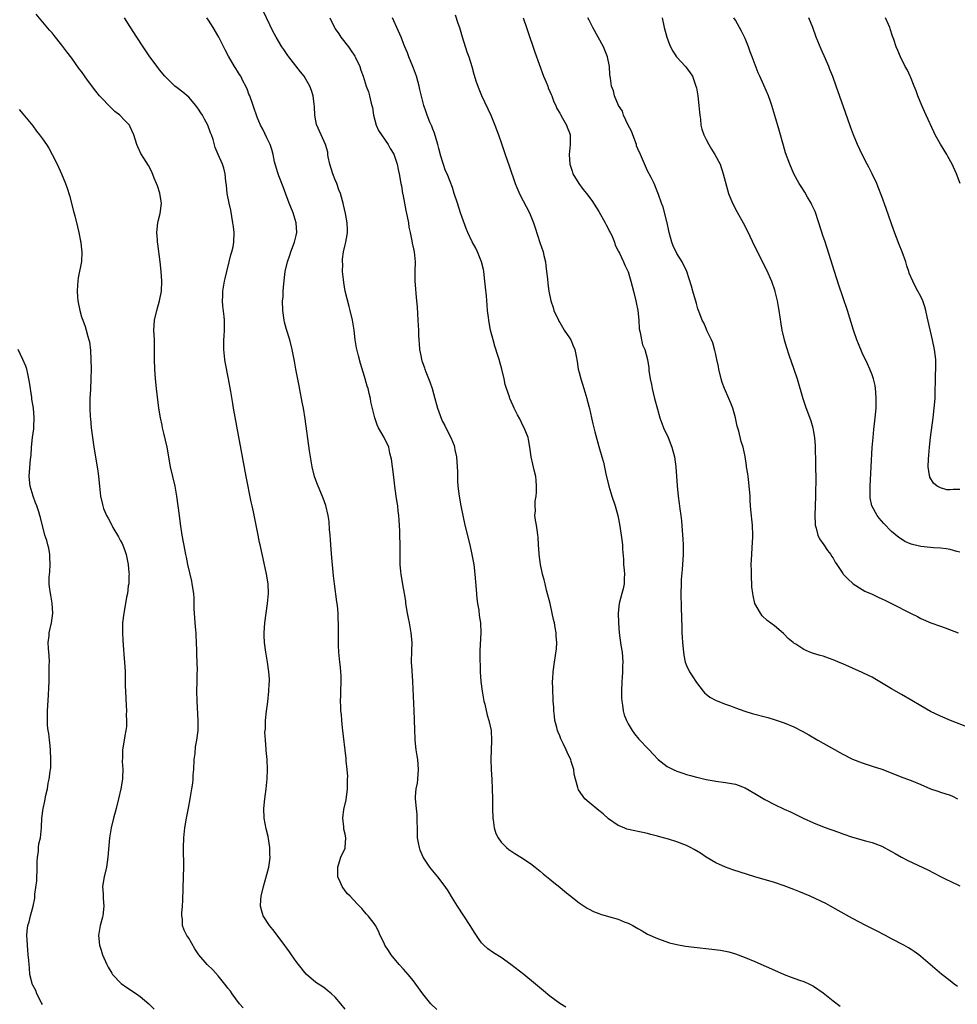
# Model space of a CAD drawing. Units: inches. Extents: x 2622000 to 2625000, y 1515000 to 1518000.
# Drawn here: x 2622200 to 2622392, y 1516025 to 1516227 of the extents above; entities that cross this region are included whole.
import ezdxf

# ---------------------------------------------------------------- set-up
doc = ezdxf.new("R2010")
doc.units = ezdxf.units.IN
doc.header["$MEASUREMENT"] = 0
doc.layers.add('LD26221515_10ft', color=71, linetype='Continuous')

msp = doc.modelspace()

# ---------------------------------------------------------------- linework, layer by layer
at = {"layer": 'LD26221515_10ft'}
for points, elevation in [([(2622246.12, 1516024.12), (2622245.37, 1516025), (2622243.87, 1516027), (2622243.55, 1516027.55), (2622243, 1516028.17), (2622242.65, 1516028.65), (2622242.35, 1516029), (2622241, 1516030.69), (2622239.91, 1516031.91), (2622238.74, 1516033), (2622237.02, 1516035), (2622236.21, 1516036.21), (2622235, 1516038.45), (2622234.61, 1516039), (2622234.04, 1516040.04), (2622233.69, 1516041), (2622233.68, 1516042.32), (2622233.56, 1516043), (2622233.55, 1516043.55), (2622233.69, 1516045), (2622233.78, 1516046.22), (2622233.93, 1516051), (2622233.95, 1516053), (2622233.87, 1516057), (2622233.94, 1516059), (2622234.17, 1516061), (2622234.52, 1516063), (2622234.93, 1516065.07), (2622235.29, 1516067), (2622235.63, 1516069), (2622235.8, 1516070.2), (2622235.88, 1516071), (2622235.91, 1516071.91), (2622236, 1516073), (2622236.1, 1516075), (2622236.26, 1516076.26), (2622236.38, 1516077.62), (2622236.65, 1516079), (2622236.89, 1516081), (2622236.92, 1516083), (2622236.68, 1516087), (2622236.66, 1516089), (2622236.72, 1516091), (2622236.73, 1516092.73), (2622236.75, 1516093.25), (2622236.63, 1516096.63), (2622236.63, 1516097.37), (2622236.59, 1516099), (2622236.5, 1516100.5), (2622236.5, 1516101), (2622236.46, 1516101.54), (2622236.31, 1516103), (2622236.14, 1516105), (2622236.09, 1516105.91), (2622236.09, 1516107), (2622236.06, 1516108.06), (2622236, 1516109), (2622235.7, 1516111), (2622235.58, 1516111.58), (2622234.8, 1516115), (2622234.5, 1516116.5), (2622234.38, 1516117), (2622234.23, 1516117.77), (2622233.65, 1516121), (2622233.3, 1516123.3), (2622233.07, 1516125), (2622232.82, 1516127), (2622232.56, 1516129), (2622232.18, 1516131), (2622231.71, 1516133), (2622231.26, 1516135), (2622230.53, 1516139), (2622229.88, 1516141.88), (2622229.59, 1516143), (2622229.5, 1516143.5), (2622229.16, 1516145), (2622228.87, 1516147), (2622228.35, 1516151), (2622228.14, 1516153), (2622228, 1516155), (2622227.96, 1516157), (2622227.98, 1516158.02), (2622227.97, 1516159), (2622227.93, 1516159.93), (2622227.93, 1516161), (2622227.85, 1516163), (2622227.99, 1516165), (2622228.46, 1516167), (2622229.01, 1516169), (2622229.36, 1516171), (2622229.44, 1516173), (2622229.34, 1516175), (2622229.14, 1516177), (2622228.65, 1516180.65), (2622228.59, 1516181), (2622228.54, 1516181.46), (2622228.43, 1516183), (2622228.63, 1516185), (2622228.72, 1516185.28), (2622229.11, 1516186.89), (2622229.37, 1516189), (2622229.34, 1516189.34), (2622229.08, 1516191.08), (2622228.55, 1516192.55), (2622228.38, 1516193), (2622227.91, 1516194.09), (2622227.39, 1516195.39), (2622226.71, 1516196.71), (2622225.75, 1516198.25), (2622225.19, 1516199.19), (2622224.53, 1516200.53), (2622224.33, 1516201), (2622224.08, 1516201.92), (2622223.73, 1516203), (2622223, 1516204.67), (2622222.83, 1516205), (2622221.91, 1516205.91), (2622220.88, 1516207), (2622219.81, 1516207.81), (2622219, 1516208.59), (2622218.78, 1516208.78), (2622217, 1516210.66), (2622216.7, 1516211), (2622215.95, 1516211.95), (2622214.23, 1516214.23), (2622213, 1516215.94), (2622212.55, 1516216.55), (2622211, 1516218.7), (2622210, 1516220), (2622209, 1516221.37), (2622207.38, 1516223.38), (2622207, 1516223.89), (2622206.47, 1516224.47), (2622203.74, 1516227.74)], 8830), ([(2622267, 1516023.89), (2622266.11, 1516025), (2622265, 1516026.35), (2622264.26, 1516027), (2622263.55, 1516027.55), (2622263, 1516028.02), (2622262.42, 1516028.42), (2622261, 1516029.37), (2622259.07, 1516031.07), (2622257.48, 1516033), (2622257, 1516033.64), (2622256.04, 1516035), (2622255.62, 1516035.62), (2622253.94, 1516037.94), (2622252.18, 1516040.18), (2622251.52, 1516041), (2622250.23, 1516043), (2622249.94, 1516043.94), (2622249.66, 1516045), (2622249.75, 1516046.25), (2622249.79, 1516047), (2622250.28, 1516049), (2622251, 1516051.48), (2622251.38, 1516053), (2622251.59, 1516054.41), (2622251.66, 1516055), (2622251.62, 1516055.62), (2622251.59, 1516057), (2622251.23, 1516059.23), (2622250.83, 1516060.83), (2622250.42, 1516063), (2622250.33, 1516065), (2622250.54, 1516067), (2622250.86, 1516069), (2622251.07, 1516071.07), (2622251.1, 1516073), (2622251.02, 1516075), (2622250.87, 1516076.87), (2622250.86, 1516077.14), (2622250.69, 1516079), (2622250.6, 1516080.6), (2622250.62, 1516081), (2622250.67, 1516081.33), (2622250.71, 1516083), (2622250.93, 1516084.93), (2622251.18, 1516086.82), (2622251.42, 1516089), (2622251.48, 1516090.53), (2622251.51, 1516091), (2622251.5, 1516091.5), (2622251.41, 1516093), (2622251.12, 1516095), (2622250.75, 1516097), (2622250.49, 1516099), (2622250.44, 1516100.44), (2622250.44, 1516101), (2622250.6, 1516103), (2622251.14, 1516107), (2622251.29, 1516109), (2622251.23, 1516111), (2622250.94, 1516113), (2622250.2, 1516116.2), (2622249.59, 1516119), (2622249.5, 1516119.5), (2622249.17, 1516121), (2622248.77, 1516123), (2622248.25, 1516125.75), (2622248, 1516127), (2622247.8, 1516127.8), (2622246.77, 1516133), (2622244.16, 1516147), (2622243.98, 1516147.98), (2622243.58, 1516150.42), (2622243.13, 1516153), (2622242.47, 1516156.47), (2622242.38, 1516157), (2622242.32, 1516157.68), (2622242.16, 1516159), (2622242.15, 1516160.15), (2622242.18, 1516161), (2622242.25, 1516161.75), (2622242.31, 1516163), (2622242.29, 1516164.29), (2622242.31, 1516165), (2622242.24, 1516165.76), (2622241.98, 1516167.98), (2622241.91, 1516169), (2622241.96, 1516170.04), (2622241.99, 1516171), (2622242.18, 1516172.18), (2622242.33, 1516173), (2622242.46, 1516173.54), (2622242.76, 1516175), (2622243.25, 1516177), (2622243.61, 1516178.39), (2622243.81, 1516179), (2622244.06, 1516180.06), (2622244.24, 1516181), (2622244.29, 1516183), (2622244.13, 1516184.13), (2622244.04, 1516185), (2622243.58, 1516187.58), (2622243.26, 1516189), (2622242.86, 1516191), (2622242.71, 1516192.71), (2622242.56, 1516193.44), (2622242.45, 1516195), (2622242.16, 1516196.16), (2622241.87, 1516197), (2622241, 1516198.99), (2622240.41, 1516200.41), (2622239.98, 1516202.02), (2622239.64, 1516203), (2622239.42, 1516203.43), (2622238.88, 1516205), (2622238.18, 1516206.18), (2622237.78, 1516207), (2622237.47, 1516207.47), (2622237, 1516208.23), (2622236.45, 1516209), (2622235, 1516210.69), (2622233.76, 1516211.76), (2622232.62, 1516212.62), (2622232.15, 1516213), (2622231, 1516214.06), (2622230.53, 1516214.53), (2622230.1, 1516215), (2622229, 1516216.32), (2622228.47, 1516217), (2622227.01, 1516219), (2622226.21, 1516220.21), (2622225.65, 1516221), (2622224.35, 1516223), (2622223, 1516225.13), (2622221.78, 1516227)], 8820), ([(2622285.82, 1516023.82), (2622284.58, 1516025), (2622282.96, 1516027), (2622281.52, 1516029), (2622281, 1516029.7), (2622279.92, 1516031), (2622279, 1516032.04), (2622278.12, 1516033), (2622276.45, 1516035), (2622275.89, 1516035.89), (2622275.16, 1516037), (2622275, 1516037.39), (2622274.23, 1516039), (2622273.85, 1516039.85), (2622273.27, 1516041), (2622273, 1516041.41), (2622271.74, 1516043), (2622271.37, 1516043.37), (2622271, 1516043.84), (2622270.47, 1516044.47), (2622269.47, 1516045.47), (2622268.05, 1516047), (2622267.52, 1516047.52), (2622267, 1516048.13), (2622266.4, 1516049), (2622266.03, 1516049.97), (2622265.55, 1516051), (2622265.51, 1516051.51), (2622265.52, 1516053), (2622265.84, 1516054.16), (2622266.16, 1516055), (2622267, 1516056.87), (2622267.04, 1516057), (2622267.15, 1516059), (2622267, 1516059.76), (2622266.74, 1516060.74), (2622266.74, 1516061), (2622266.76, 1516061.24), (2622266.57, 1516063), (2622266.79, 1516064.79), (2622267.22, 1516066.78), (2622267.51, 1516069), (2622267.51, 1516070.49), (2622267.54, 1516071), (2622267.55, 1516071.55), (2622267.42, 1516073), (2622267.25, 1516074.75), (2622267.22, 1516075.22), (2622266.51, 1516081.49), (2622266.36, 1516083), (2622266.25, 1516084.25), (2622266.17, 1516085), (2622266.11, 1516085.89), (2622266.07, 1516087), (2622266.12, 1516088.12), (2622266.12, 1516089), (2622266.23, 1516091), (2622266.18, 1516092.18), (2622266.17, 1516093), (2622266.08, 1516093.92), (2622265.95, 1516095), (2622265.73, 1516097), (2622265.65, 1516098.35), (2622265.63, 1516099), (2622265.65, 1516099.65), (2622265.64, 1516101), (2622265.67, 1516103), (2622265.61, 1516103.61), (2622265.58, 1516105), (2622265.44, 1516106.56), (2622265.31, 1516107.31), (2622264.82, 1516111), (2622264.64, 1516112.64), (2622264.6, 1516113.4), (2622264.31, 1516116.31), (2622264.1, 1516119), (2622264.04, 1516120.04), (2622263.96, 1516121), (2622263.83, 1516122.17), (2622263.75, 1516123.75), (2622263.54, 1516125), (2622263.07, 1516127.07), (2622262.55, 1516128.55), (2622261.34, 1516131.34), (2622260.82, 1516132.82), (2622260.76, 1516133), (2622260.28, 1516135), (2622259.94, 1516137), (2622259.74, 1516138.26), (2622258.81, 1516144.81), (2622258.47, 1516147), (2622258.23, 1516148.23), (2622258.11, 1516149), (2622257.91, 1516150.09), (2622257.59, 1516151.59), (2622256.92, 1516155), (2622256.64, 1516156.64), (2622256.19, 1516159), (2622255.67, 1516161), (2622255, 1516163.1), (2622254.62, 1516164.62), (2622254.53, 1516165), (2622254.24, 1516167), (2622254.21, 1516169), (2622254.29, 1516169.71), (2622254.35, 1516171), (2622254.44, 1516172.44), (2622254.74, 1516175), (2622255.19, 1516177), (2622255.66, 1516178.34), (2622255.87, 1516179), (2622256.65, 1516181), (2622257, 1516182.39), (2622257.13, 1516183), (2622257, 1516185), (2622256.35, 1516187), (2622255.57, 1516189), (2622254.87, 1516190.87), (2622254.35, 1516192.35), (2622253.43, 1516194.57), (2622253.27, 1516195), (2622253.22, 1516195.22), (2622252.76, 1516196.76), (2622252.67, 1516197), (2622252.56, 1516197.44), (2622252.25, 1516199), (2622252.01, 1516200.01), (2622251.64, 1516201), (2622251, 1516202.4), (2622250.16, 1516204.16), (2622249.7, 1516205), (2622249, 1516206.64), (2622248.85, 1516207), (2622248.41, 1516208.41), (2622248.15, 1516209), (2622247.46, 1516211), (2622247.31, 1516211.31), (2622247, 1516212.21), (2622246.67, 1516213), (2622246.04, 1516214.04), (2622245.63, 1516215), (2622245.37, 1516215.37), (2622245, 1516216.05), (2622244.61, 1516216.61), (2622244.38, 1516217), (2622243.09, 1516219.09), (2622242.41, 1516220.41), (2622241.17, 1516223), (2622239.97, 1516225), (2622239, 1516226.52), (2622238.65, 1516227)], 8810), ([(2622312.27, 1516024.27), (2622311, 1516025.04), (2622309, 1516026.52), (2622307.64, 1516027.64), (2622306.06, 1516029), (2622303.61, 1516031), (2622301, 1516033), (2622299, 1516034.44), (2622297.45, 1516035.45), (2622296.27, 1516036.27), (2622295.47, 1516037), (2622295, 1516037.46), (2622294.34, 1516038.34), (2622293.94, 1516039), (2622293.56, 1516039.56), (2622293, 1516040.44), (2622292.67, 1516041), (2622290.02, 1516045), (2622289, 1516046.65), (2622288.12, 1516048.12), (2622287.53, 1516049), (2622286.03, 1516051), (2622284.63, 1516052.63), (2622284.36, 1516053), (2622283.03, 1516055), (2622282.43, 1516056.43), (2622282.23, 1516057), (2622282.04, 1516057.95), (2622281.87, 1516059), (2622281.88, 1516059.88), (2622281.82, 1516061), (2622281.77, 1516062.23), (2622281.8, 1516063), (2622281.76, 1516063.76), (2622281.62, 1516065), (2622281.47, 1516067), (2622281.47, 1516067.47), (2622281.61, 1516069), (2622281.83, 1516070.17), (2622281.91, 1516071), (2622282.07, 1516073), (2622281.97, 1516074.03), (2622281.91, 1516075), (2622281.79, 1516075.79), (2622281.58, 1516077), (2622281.36, 1516079), (2622281.34, 1516079.34), (2622281.29, 1516081), (2622281.25, 1516083.25), (2622281.19, 1516085), (2622280.91, 1516091), (2622280.73, 1516093.27), (2622280.64, 1516095), (2622280.68, 1516097.32), (2622280.73, 1516099), (2622280.58, 1516101), (2622280.19, 1516103), (2622279.99, 1516103.99), (2622279.8, 1516105), (2622279.49, 1516107), (2622279.44, 1516107.44), (2622279.19, 1516109), (2622278.86, 1516110.86), (2622278.51, 1516113), (2622278.45, 1516113.55), (2622278.31, 1516115), (2622278.29, 1516117), (2622278.31, 1516119), (2622278.26, 1516121), (2622278.2, 1516121.8), (2622278.09, 1516124.09), (2622278.01, 1516125), (2622277.9, 1516125.9), (2622277.8, 1516127), (2622277.66, 1516127.66), (2622277.5, 1516129), (2622277.22, 1516131), (2622277, 1516132.87), (2622276.71, 1516135), (2622276.54, 1516136.54), (2622276.19, 1516137.81), (2622275.95, 1516139), (2622275.04, 1516141), (2622273.87, 1516143), (2622273.56, 1516143.56), (2622273.1, 1516145), (2622272.31, 1516148.31), (2622272.19, 1516149), (2622271.98, 1516150.02), (2622271.71, 1516151), (2622271.53, 1516151.53), (2622271.15, 1516153), (2622271, 1516153.5), (2622270.16, 1516156.16), (2622269.73, 1516157.73), (2622269.36, 1516159.36), (2622269.11, 1516161), (2622268.84, 1516163), (2622268.5, 1516165), (2622268.07, 1516167), (2622267.84, 1516167.84), (2622267.06, 1516171), (2622266.73, 1516172.73), (2622266.66, 1516173.34), (2622266.5, 1516175), (2622266.52, 1516176.52), (2622266.47, 1516177), (2622266.49, 1516177.51), (2622266.7, 1516179), (2622267, 1516180.47), (2622267.15, 1516181), (2622267.46, 1516182.54), (2622267.52, 1516183), (2622267.49, 1516183.49), (2622267.46, 1516185), (2622267.09, 1516186.91), (2622266.68, 1516188.68), (2622266.62, 1516189), (2622266.49, 1516189.51), (2622266.08, 1516191), (2622265.76, 1516191.76), (2622265.34, 1516193), (2622265, 1516193.8), (2622264.52, 1516195), (2622263.88, 1516197), (2622263.53, 1516198.47), (2622263.47, 1516199), (2622263.48, 1516199.48), (2622262.98, 1516200.99), (2622262.13, 1516203), (2622261.14, 1516205.14), (2622261, 1516205.89), (2622260.82, 1516207), (2622260.75, 1516208.75), (2622260.7, 1516209.3), (2622260.5, 1516211), (2622260.1, 1516212.1), (2622259.82, 1516213), (2622259, 1516214.4), (2622258.61, 1516215), (2622257.88, 1516215.88), (2622255.47, 1516219), (2622255.28, 1516219.28), (2622255, 1516219.63), (2622254.45, 1516220.45), (2622254.06, 1516221), (2622252.87, 1516223), (2622252.24, 1516224.24), (2622250.26, 1516228.26)], 8800), ([(2622263.9, 1516227), (2622264.83, 1516225), (2622265, 1516224.72), (2622265.71, 1516223.71), (2622266.17, 1516223), (2622267.72, 1516221), (2622268.23, 1516220.23), (2622269, 1516219.11), (2622269.15, 1516218.85), (2622270.04, 1516217), (2622270.25, 1516216.25), (2622270.7, 1516215), (2622271.31, 1516213), (2622271.79, 1516211.79), (2622272, 1516211), (2622272.26, 1516209.74), (2622272.49, 1516209), (2622272.6, 1516208.6), (2622272.82, 1516207), (2622273.38, 1516205), (2622273.87, 1516203.87), (2622275.81, 1516201), (2622276.23, 1516200.23), (2622277, 1516199.06), (2622277.69, 1516197), (2622277.89, 1516195.89), (2622278.11, 1516195), (2622278.43, 1516193), (2622278.54, 1516192.54), (2622278.79, 1516191), (2622278.84, 1516190.84), (2622279.17, 1516189), (2622279.47, 1516187.47), (2622279.75, 1516186.25), (2622279.98, 1516185), (2622280.09, 1516184.09), (2622280.34, 1516183), (2622280.69, 1516181.31), (2622280.77, 1516180.77), (2622281, 1516179.65), (2622281.16, 1516179), (2622281.36, 1516177), (2622281.3, 1516175), (2622281.3, 1516173), (2622281.45, 1516171.45), (2622281.51, 1516170.49), (2622281.67, 1516169), (2622281.76, 1516167.76), (2622281.93, 1516165), (2622281.97, 1516163.97), (2622282.04, 1516163), (2622282.09, 1516161.91), (2622282.11, 1516161), (2622282.16, 1516160.16), (2622282.25, 1516159), (2622282.57, 1516157.43), (2622282.64, 1516157), (2622282.72, 1516156.72), (2622283, 1516156.02), (2622283.28, 1516155.28), (2622283.36, 1516155), (2622283.58, 1516154.42), (2622284.39, 1516152.39), (2622284.83, 1516151), (2622285.37, 1516149), (2622285.76, 1516147.76), (2622285.97, 1516147), (2622286.52, 1516145.48), (2622286.78, 1516144.78), (2622287, 1516144.29), (2622287.47, 1516143.47), (2622288.36, 1516141.64), (2622288.69, 1516141), (2622289, 1516140.16), (2622289.35, 1516139.35), (2622289.44, 1516139), (2622289.52, 1516138.48), (2622289.83, 1516137), (2622290, 1516135), (2622290.06, 1516133.94), (2622290.07, 1516132.07), (2622290.15, 1516131), (2622290.39, 1516129), (2622290.72, 1516127), (2622291.11, 1516125), (2622291.57, 1516123), (2622292.56, 1516119), (2622293.01, 1516117.01), (2622293.33, 1516115.33), (2622293.38, 1516115), (2622293.63, 1516113), (2622293.87, 1516109.87), (2622294.03, 1516108.03), (2622294.16, 1516107), (2622294.39, 1516105.61), (2622294.52, 1516104.52), (2622294.75, 1516103), (2622294.83, 1516101), (2622294.63, 1516097.37), (2622294.63, 1516095), (2622294.66, 1516094.66), (2622294.71, 1516093), (2622294.86, 1516091), (2622295.11, 1516089), (2622295.47, 1516087), (2622295.63, 1516086.37), (2622296.14, 1516084.14), (2622296.5, 1516083), (2622296.94, 1516081), (2622297.05, 1516078.95), (2622296.87, 1516075), (2622296.92, 1516073), (2622297.07, 1516070.93), (2622297.18, 1516069), (2622297.22, 1516067), (2622297.24, 1516065), (2622297.29, 1516063), (2622297.36, 1516062.64), (2622297.56, 1516061), (2622297.9, 1516059.9), (2622298.35, 1516059), (2622299, 1516058.11), (2622300.08, 1516057), (2622300.59, 1516056.59), (2622301.77, 1516055.77), (2622303.04, 1516055), (2622305, 1516053.7), (2622305.96, 1516053), (2622307, 1516052.16), (2622307.63, 1516051.63), (2622309, 1516050.5), (2622309.81, 1516049.81), (2622311, 1516048.87), (2622312.01, 1516048.01), (2622313, 1516047.25), (2622315, 1516045.66), (2622316.59, 1516044.59), (2622317, 1516044.35), (2622317.91, 1516043.91), (2622319, 1516043.49), (2622319.37, 1516043.37), (2622321, 1516042.89), (2622323, 1516042.29), (2622324.21, 1516041.79), (2622325, 1516041.49), (2622325.95, 1516041), (2622326.63, 1516040.63), (2622327, 1516040.4), (2622327.91, 1516039.91), (2622329, 1516039.27), (2622331, 1516038.37), (2622333.5, 1516037.5), (2622335, 1516037.12), (2622336.78, 1516036.78), (2622338.56, 1516036.56), (2622342.19, 1516036.19), (2622343.95, 1516035.95), (2622345, 1516035.76), (2622345.62, 1516035.62), (2622347, 1516035.22), (2622349, 1516034.49), (2622351, 1516033.65), (2622355.59, 1516031.59), (2622357, 1516031), (2622358.45, 1516030.45), (2622360.16, 1516029.84), (2622361, 1516029.52), (2622362.2, 1516029), (2622363, 1516028.61), (2622365, 1516027.25), (2622367, 1516025.61), (2622368.49, 1516024.49)], 8790), ([(2622392.49, 1516028.49), (2622391.83, 1516029), (2622391, 1516029.69), (2622389.27, 1516031), (2622386.92, 1516033), (2622385, 1516034.69), (2622384.59, 1516035), (2622383.66, 1516035.66), (2622383, 1516036.1), (2622382.45, 1516036.45), (2622381.52, 1516037), (2622379, 1516038.32), (2622377.76, 1516039), (2622375.93, 1516039.93), (2622373.74, 1516041), (2622371, 1516042.42), (2622368.07, 1516044.07), (2622366.47, 1516045), (2622365.5, 1516045.5), (2622362.29, 1516047), (2622360.01, 1516048.01), (2622359, 1516048.41), (2622357, 1516049.15), (2622355, 1516049.82), (2622351, 1516051.01), (2622347.95, 1516051.95), (2622346.44, 1516052.44), (2622345, 1516052.95), (2622343, 1516053.85), (2622341, 1516055.04), (2622339.83, 1516055.83), (2622338.57, 1516056.57), (2622337.79, 1516057), (2622337, 1516057.41), (2622335, 1516058.17), (2622333.3, 1516058.7), (2622331.25, 1516059.25), (2622331, 1516059.33), (2622329.65, 1516059.65), (2622329, 1516059.84), (2622328.04, 1516060.04), (2622327, 1516060.29), (2622326.4, 1516060.4), (2622324.78, 1516060.78), (2622324.21, 1516061), (2622323, 1516061.5), (2622321, 1516062.89), (2622319.87, 1516063.87), (2622319, 1516064.57), (2622317, 1516066.24), (2622316.16, 1516067), (2622315.63, 1516067.63), (2622314.84, 1516068.84), (2622314.76, 1516069), (2622314.7, 1516069.3), (2622314.23, 1516071), (2622313.99, 1516071.99), (2622313.86, 1516073), (2622313.37, 1516074.63), (2622313.24, 1516075), (2622313, 1516075.51), (2622312.5, 1516076.5), (2622312.32, 1516077), (2622311.73, 1516078.27), (2622311.25, 1516079.25), (2622311, 1516079.86), (2622310.65, 1516080.65), (2622310.54, 1516081), (2622310.41, 1516081.59), (2622310.02, 1516083), (2622309.9, 1516083.9), (2622309.79, 1516085), (2622309.76, 1516085.76), (2622309.67, 1516087), (2622309.67, 1516087.67), (2622309.57, 1516089), (2622309.6, 1516089.6), (2622309.54, 1516091), (2622309.61, 1516091.61), (2622309.68, 1516093), (2622309.93, 1516095), (2622310.32, 1516097.68), (2622310.41, 1516099), (2622310.28, 1516100.28), (2622310.29, 1516101), (2622310.04, 1516102.04), (2622309.93, 1516103), (2622309.74, 1516103.74), (2622309.48, 1516105), (2622309.01, 1516107.01), (2622308.31, 1516109.69), (2622307.98, 1516111), (2622307.8, 1516111.8), (2622307.49, 1516113), (2622307.05, 1516115), (2622306.78, 1516117), (2622306.75, 1516117.25), (2622306.66, 1516119), (2622306.59, 1516120.59), (2622306.53, 1516121), (2622306.41, 1516121.59), (2622306.23, 1516123), (2622306.06, 1516124.06), (2622305.93, 1516125), (2622306, 1516126), (2622305.94, 1516127), (2622305.98, 1516127.98), (2622306.16, 1516129), (2622306.24, 1516129.76), (2622306.27, 1516131), (2622306.18, 1516132.18), (2622306.08, 1516133), (2622305.73, 1516134.27), (2622305.51, 1516135.51), (2622305.13, 1516137), (2622304.89, 1516139), (2622304.61, 1516140.61), (2622304.52, 1516141), (2622303.7, 1516143), (2622303.46, 1516143.46), (2622302.81, 1516144.81), (2622302.37, 1516145.63), (2622301.68, 1516147), (2622301.46, 1516147.46), (2622300.78, 1516149), (2622300.68, 1516149.32), (2622300.1, 1516151), (2622299.84, 1516151.84), (2622299.6, 1516153), (2622299.15, 1516155), (2622298.59, 1516157), (2622298.41, 1516157.59), (2622297.7, 1516159.7), (2622297.33, 1516161), (2622296.83, 1516163), (2622296.53, 1516164.53), (2622296.46, 1516165), (2622296.41, 1516165.59), (2622296.22, 1516167), (2622296.1, 1516168.1), (2622295.96, 1516170.04), (2622295.76, 1516171.76), (2622295.67, 1516173), (2622295.44, 1516175), (2622295.39, 1516175.39), (2622294.98, 1516176.98), (2622294.15, 1516179), (2622293.8, 1516179.8), (2622293.08, 1516181.08), (2622292.18, 1516183), (2622291.81, 1516183.81), (2622291, 1516186.05), (2622290.67, 1516187), (2622290.02, 1516189), (2622289.39, 1516191), (2622289, 1516192.18), (2622288.53, 1516193.47), (2622287.91, 1516195), (2622287.62, 1516195.62), (2622286.64, 1516198.64), (2622286.21, 1516200.21), (2622286.01, 1516201), (2622285.32, 1516203.32), (2622285, 1516204.15), (2622284.78, 1516204.78), (2622284.41, 1516205.59), (2622283.86, 1516207), (2622283.65, 1516207.65), (2622283.15, 1516209), (2622283, 1516209.55), (2622282.31, 1516212.31), (2622282.17, 1516213), (2622281.62, 1516215), (2622281, 1516216.67), (2622280.9, 1516217), (2622280.1, 1516219), (2622279.81, 1516219.81), (2622279.27, 1516221), (2622279, 1516221.7), (2622278.67, 1516222.67), (2622278.5, 1516223), (2622277.65, 1516225), (2622277, 1516226.37), (2622276.73, 1516227)], 8780), ([(2622289.6, 1516227.6), (2622290.14, 1516225.86), (2622290.44, 1516225), (2622291, 1516223.1), (2622291.98, 1516219.98), (2622292.37, 1516219), (2622292.99, 1516217.01), (2622293.41, 1516215.41), (2622293.87, 1516213.87), (2622294.41, 1516212.41), (2622295, 1516211.04), (2622296.89, 1516207), (2622297.71, 1516205), (2622298.46, 1516203), (2622299, 1516201.46), (2622299.83, 1516199), (2622300.65, 1516196.65), (2622301.87, 1516193), (2622302.18, 1516192.18), (2622302.79, 1516190.79), (2622304.77, 1516187), (2622305.63, 1516185), (2622305.97, 1516183.97), (2622306.92, 1516180.92), (2622307.58, 1516179), (2622307.74, 1516178.26), (2622308.05, 1516177), (2622308.17, 1516176.17), (2622308.32, 1516175), (2622308.48, 1516173.52), (2622308.56, 1516172.56), (2622308.78, 1516171), (2622309.17, 1516169), (2622309.62, 1516167.62), (2622309.8, 1516167), (2622310.74, 1516165), (2622310.83, 1516164.83), (2622311, 1516164.58), (2622311.58, 1516163.58), (2622311.94, 1516163), (2622313, 1516161.43), (2622313.26, 1516161), (2622313.74, 1516159.74), (2622314.07, 1516159), (2622314.34, 1516157.66), (2622314.54, 1516156.54), (2622314.79, 1516155), (2622315, 1516154.29), (2622315.31, 1516153), (2622315.96, 1516151), (2622316.57, 1516149), (2622316.64, 1516148.64), (2622317.07, 1516146.93), (2622317.51, 1516145), (2622317.77, 1516143.77), (2622318.17, 1516142.17), (2622319, 1516139.13), (2622319.65, 1516137), (2622319.95, 1516135.95), (2622320.43, 1516133.57), (2622321.06, 1516131), (2622321.69, 1516129), (2622322.36, 1516127), (2622322.92, 1516125), (2622323, 1516124.65), (2622323.26, 1516123.26), (2622323.61, 1516121), (2622323.86, 1516119), (2622323.88, 1516118.12), (2622324.05, 1516116.05), (2622324.09, 1516115), (2622324.21, 1516113.79), (2622324.25, 1516113), (2622324.18, 1516112.18), (2622324.18, 1516111), (2622323.98, 1516110.02), (2622323.69, 1516109), (2622323.17, 1516107), (2622322.96, 1516105), (2622323.01, 1516103), (2622323.21, 1516101), (2622323.55, 1516098.45), (2622323.77, 1516097), (2622323.91, 1516095), (2622323.88, 1516094.12), (2622323.86, 1516093), (2622323.8, 1516091.8), (2622323.75, 1516091), (2622323.68, 1516089), (2622323.67, 1516087.67), (2622323.7, 1516087), (2622323.87, 1516086.13), (2622324, 1516085), (2622324.21, 1516084.21), (2622324.69, 1516083), (2622325, 1516082.33), (2622325.82, 1516081), (2622326.31, 1516080.31), (2622327.21, 1516079.21), (2622327.4, 1516079), (2622329, 1516077.36), (2622329.3, 1516077), (2622330.13, 1516076.13), (2622331.18, 1516075), (2622333, 1516073.61), (2622334.21, 1516073), (2622335, 1516072.66), (2622336.25, 1516072.25), (2622337, 1516071.98), (2622337.78, 1516071.78), (2622339, 1516071.41), (2622339.34, 1516071.34), (2622341, 1516070.94), (2622342.66, 1516070.66), (2622343, 1516070.58), (2622345, 1516070.3), (2622347, 1516069.95), (2622349, 1516069.25), (2622351, 1516068.08), (2622351.64, 1516067.64), (2622353, 1516066.84), (2622355, 1516065.82), (2622357, 1516064.88), (2622358.29, 1516064.29), (2622359.64, 1516063.64), (2622360.89, 1516063), (2622363, 1516062.05), (2622365.18, 1516061.18), (2622368.13, 1516060.13), (2622369, 1516059.8), (2622371, 1516059.12), (2622373.63, 1516058.37), (2622375, 1516058), (2622377, 1516057.28), (2622379, 1516056.21), (2622379.74, 1516055.74), (2622381.01, 1516055.01), (2622382.33, 1516054.33), (2622386.42, 1516052.42), (2622387.76, 1516051.76), (2622389, 1516051.09), (2622390.39, 1516050.39), (2622391, 1516050.07), (2622393, 1516049.12)], 8770), ([(2622303.5, 1516227), (2622304.2, 1516225), (2622304.39, 1516224.39), (2622305.9, 1516219.9), (2622307.7, 1516215), (2622308.22, 1516213.78), (2622308.53, 1516213), (2622308.65, 1516212.65), (2622309, 1516211.89), (2622309.24, 1516211.24), (2622309.36, 1516211), (2622309.79, 1516209.78), (2622310.18, 1516209), (2622310.41, 1516208.41), (2622311, 1516207.42), (2622311.13, 1516207.13), (2622311.58, 1516206.42), (2622312.39, 1516205), (2622312.54, 1516204.54), (2622313, 1516203.38), (2622313.13, 1516203), (2622313.13, 1516202.87), (2622313.12, 1516201), (2622312.92, 1516199), (2622313.05, 1516197), (2622313.56, 1516195.56), (2622313.7, 1516195), (2622314.88, 1516193), (2622315.83, 1516191.83), (2622316.48, 1516191), (2622317.56, 1516189.56), (2622319, 1516187.31), (2622320.33, 1516185), (2622320.53, 1516184.53), (2622321, 1516183.7), (2622321.21, 1516183.21), (2622321.34, 1516183), (2622321.66, 1516182.34), (2622322.2, 1516181), (2622322.39, 1516180.39), (2622323, 1516179.26), (2622323.07, 1516179.07), (2622323.25, 1516178.75), (2622324.04, 1516177), (2622324.33, 1516176.33), (2622325, 1516174.95), (2622325.6, 1516173), (2622326.12, 1516171), (2622326.6, 1516169), (2622326.66, 1516168.66), (2622327.01, 1516166.99), (2622327.19, 1516165), (2622327.26, 1516163.27), (2622327.47, 1516162.53), (2622327.73, 1516161), (2622327.99, 1516159.99), (2622328.41, 1516159), (2622328.99, 1516156.99), (2622329.25, 1516155.25), (2622329.29, 1516154.71), (2622329.55, 1516153), (2622329.82, 1516151.82), (2622329.93, 1516151), (2622330.16, 1516150.16), (2622330.41, 1516149), (2622331, 1516146.77), (2622331.52, 1516145), (2622331.9, 1516143.9), (2622332.27, 1516143), (2622333.19, 1516141), (2622333.99, 1516139), (2622334.52, 1516137), (2622334.8, 1516135), (2622335.09, 1516131.09), (2622335.29, 1516129), (2622335.5, 1516127.5), (2622335.63, 1516126.37), (2622335.82, 1516125), (2622335.94, 1516123.94), (2622336.17, 1516121), (2622336.21, 1516120.21), (2622336.27, 1516119), (2622336.26, 1516117), (2622336.07, 1516113.93), (2622335.91, 1516111.91), (2622335.87, 1516111), (2622335.82, 1516109), (2622335.86, 1516106.14), (2622336.01, 1516101.99), (2622336.03, 1516101), (2622336.07, 1516100.07), (2622336.14, 1516099), (2622336.33, 1516097), (2622336.42, 1516096.42), (2622336.72, 1516095), (2622337, 1516094.28), (2622337.61, 1516093), (2622338.16, 1516092.16), (2622339, 1516090.8), (2622340.42, 1516089), (2622340.69, 1516088.69), (2622341, 1516088.38), (2622341.77, 1516087.77), (2622343.08, 1516087.08), (2622345, 1516086.35), (2622345.99, 1516086.01), (2622347, 1516085.62), (2622348.93, 1516084.93), (2622350.45, 1516084.45), (2622353.63, 1516083.63), (2622355.17, 1516083.17), (2622357, 1516082.54), (2622359, 1516081.69), (2622360.79, 1516080.79), (2622362.07, 1516080.07), (2622363.9, 1516079), (2622365, 1516078.39), (2622369, 1516076.1), (2622371, 1516075.09), (2622373, 1516074.32), (2622374.01, 1516073.99), (2622375, 1516073.69), (2622377, 1516073.02), (2622381.33, 1516071.33), (2622383, 1516070.72), (2622385, 1516069.9), (2622387, 1516069.04), (2622388.51, 1516068.51), (2622389, 1516068.36), (2622391, 1516067.7), (2622391.49, 1516067.49), (2622392.54, 1516067)], 8760), ([(2622395, 1516081.5), (2622391.06, 1516083), (2622389, 1516083.89), (2622387, 1516084.88), (2622385, 1516086.01), (2622383.13, 1516087.13), (2622381, 1516088.36), (2622379, 1516089.48), (2622375.55, 1516091.55), (2622375, 1516091.86), (2622374.25, 1516092.25), (2622373, 1516092.85), (2622369, 1516094.63), (2622368.1, 1516095), (2622367.34, 1516095.34), (2622365, 1516096.17), (2622364.34, 1516096.34), (2622363, 1516096.76), (2622362.81, 1516096.81), (2622362.26, 1516097), (2622361, 1516097.56), (2622359.35, 1516098.65), (2622359, 1516098.86), (2622358.82, 1516099), (2622357.84, 1516099.84), (2622357, 1516100.68), (2622356.82, 1516100.82), (2622355, 1516102.39), (2622353.5, 1516103.5), (2622352.47, 1516104.47), (2622352.12, 1516105), (2622351, 1516106.99), (2622350.61, 1516108.61), (2622350.58, 1516109), (2622350.39, 1516110.39), (2622350.37, 1516111), (2622350.28, 1516112.28), (2622350.28, 1516113.72), (2622350.26, 1516115), (2622350.34, 1516117), (2622350.46, 1516118.46), (2622350.57, 1516120.57), (2622350.58, 1516121), (2622350.49, 1516123), (2622350.19, 1516126.19), (2622350.04, 1516128.04), (2622349.99, 1516129), (2622349.75, 1516131.75), (2622349.58, 1516133), (2622349.53, 1516133.53), (2622349.29, 1516135), (2622349.27, 1516135.27), (2622349, 1516137.09), (2622348.6, 1516139), (2622348.19, 1516140.19), (2622347.69, 1516142.31), (2622347.34, 1516143.34), (2622347.05, 1516145), (2622346.5, 1516147), (2622346.05, 1516148.05), (2622345.67, 1516149), (2622344.75, 1516151), (2622344.29, 1516152.29), (2622344.05, 1516153), (2622343.6, 1516155), (2622343.52, 1516155.52), (2622343.22, 1516157), (2622343, 1516157.99), (2622342.81, 1516158.81), (2622342.36, 1516160.36), (2622342.09, 1516161), (2622341.24, 1516162.76), (2622341.1, 1516163.1), (2622341, 1516163.29), (2622340.5, 1516164.5), (2622340.2, 1516165), (2622339.7, 1516166.3), (2622339.33, 1516167.33), (2622339, 1516168.42), (2622338.25, 1516171), (2622338, 1516172), (2622337.06, 1516175), (2622336.06, 1516177), (2622335, 1516178.69), (2622334.27, 1516180.27), (2622333.97, 1516181), (2622333.74, 1516181.74), (2622333.4, 1516183), (2622333.33, 1516183.33), (2622332.99, 1516184.99), (2622332.19, 1516188.19), (2622331.82, 1516189), (2622331.21, 1516190.79), (2622331.11, 1516191.11), (2622330.37, 1516193), (2622329.74, 1516194.26), (2622329, 1516195.65), (2622327.53, 1516199), (2622327, 1516200.12), (2622326.76, 1516200.76), (2622326.7, 1516201), (2622325.97, 1516203), (2622325.72, 1516203.72), (2622325.04, 1516205), (2622324.06, 1516207), (2622323.83, 1516207.83), (2622323.05, 1516209), (2622322.24, 1516211), (2622322.01, 1516212.01), (2622321.58, 1516213), (2622321.38, 1516214.62), (2622321.26, 1516215.26), (2622321.18, 1516217), (2622320.76, 1516219), (2622319.94, 1516221), (2622318.86, 1516223), (2622317.76, 1516225), (2622317, 1516226.5), (2622316.76, 1516227)], 8750), ([(2622332, 1516227), (2622332.42, 1516225), (2622332.92, 1516223), (2622333.49, 1516221.49), (2622333.69, 1516221), (2622334.16, 1516220.16), (2622334.96, 1516219), (2622336.77, 1516217), (2622337, 1516216.72), (2622337.73, 1516215.73), (2622338.18, 1516215), (2622338.92, 1516213), (2622339, 1516212.62), (2622339.29, 1516211), (2622339.53, 1516209), (2622339.63, 1516207.63), (2622339.69, 1516207), (2622339.82, 1516206.18), (2622339.93, 1516205), (2622340.15, 1516204.15), (2622340.52, 1516203), (2622341, 1516202.01), (2622341.55, 1516201), (2622342.09, 1516200.09), (2622342.81, 1516199), (2622343.85, 1516197), (2622344.52, 1516195), (2622345.57, 1516191), (2622346.37, 1516189), (2622347.28, 1516187.28), (2622348.56, 1516185), (2622349.39, 1516183.39), (2622351, 1516180.06), (2622353.34, 1516175.34), (2622354.37, 1516173), (2622355, 1516171.24), (2622355.11, 1516170.89), (2622355.57, 1516169), (2622355.78, 1516167.78), (2622355.92, 1516167), (2622356.29, 1516164.29), (2622356.5, 1516163), (2622356.96, 1516161), (2622357.44, 1516159.44), (2622357.94, 1516157.94), (2622358.97, 1516155), (2622359.62, 1516153), (2622360.83, 1516149), (2622361.36, 1516147.36), (2622362.43, 1516144.43), (2622362.84, 1516143), (2622363, 1516142.12), (2622363.18, 1516141), (2622363.31, 1516139.31), (2622363.44, 1516135.44), (2622363.43, 1516134.57), (2622363.45, 1516133), (2622363.45, 1516131.45), (2622363.41, 1516130.59), (2622363.39, 1516129), (2622363.27, 1516125), (2622363.33, 1516123.33), (2622363.36, 1516123), (2622363.55, 1516122.45), (2622363.92, 1516121), (2622364.25, 1516120.25), (2622365.12, 1516119), (2622365.86, 1516117.86), (2622366.56, 1516117), (2622366.71, 1516116.71), (2622367, 1516116.25), (2622367.46, 1516115.46), (2622367.78, 1516115), (2622369, 1516113.16), (2622369.11, 1516113), (2622370.03, 1516112.03), (2622371.06, 1516111.06), (2622371.15, 1516111), (2622373, 1516109.83), (2622373.53, 1516109.53), (2622375, 1516108.87), (2622376.26, 1516108.26), (2622377, 1516107.96), (2622377.64, 1516107.64), (2622379.01, 1516107.01), (2622383, 1516104.92), (2622384.29, 1516104.29), (2622385, 1516103.9), (2622387.05, 1516103.05), (2622389, 1516102.32), (2622389.98, 1516101.98), (2622392.65, 1516101)], 8740), ([(2622393, 1516117.52), (2622392.34, 1516117.66), (2622391, 1516118.03), (2622390.21, 1516118.21), (2622389, 1516118.35), (2622387.58, 1516118.42), (2622387, 1516118.49), (2622385, 1516118.66), (2622383, 1516119.11), (2622381.7, 1516119.7), (2622381, 1516120.13), (2622380.49, 1516120.49), (2622379, 1516121.76), (2622377.39, 1516123.39), (2622376.45, 1516124.45), (2622376.02, 1516125), (2622374.96, 1516126.96), (2622374.63, 1516128.63), (2622374.6, 1516129), (2622374.61, 1516129.39), (2622374.6, 1516131), (2622374.81, 1516135), (2622375.04, 1516138.96), (2622375.2, 1516141), (2622375.36, 1516142.64), (2622375.64, 1516145), (2622375.82, 1516147), (2622375.86, 1516147.86), (2622375.87, 1516149), (2622375.75, 1516150.25), (2622375.72, 1516151), (2622375.62, 1516151.62), (2622375.29, 1516153), (2622375, 1516153.82), (2622374.55, 1516155), (2622374.07, 1516156.07), (2622373, 1516158.37), (2622372.21, 1516160.21), (2622371.9, 1516161), (2622371.18, 1516163), (2622369.94, 1516167), (2622368.18, 1516172.18), (2622367.28, 1516175), (2622365.8, 1516179.8), (2622365.3, 1516181.3), (2622365, 1516182.15), (2622364.12, 1516185), (2622363.31, 1516187.31), (2622363, 1516187.96), (2622362.68, 1516188.68), (2622362.51, 1516189), (2622361.75, 1516190.25), (2622361.22, 1516191.22), (2622360.44, 1516192.44), (2622360.04, 1516193), (2622358.98, 1516195), (2622358.14, 1516197), (2622357.29, 1516199.29), (2622356.83, 1516200.83), (2622355.98, 1516203.98), (2622355.06, 1516206.94), (2622354.44, 1516209), (2622354.18, 1516209.82), (2622353.77, 1516211), (2622352.85, 1516213.15), (2622351.98, 1516215), (2622351.68, 1516215.68), (2622350.43, 1516219), (2622350.02, 1516220.02), (2622349.69, 1516221), (2622349, 1516222.76), (2622348.89, 1516223), (2622348.23, 1516224.23), (2622347.84, 1516225), (2622347, 1516226.48), (2622346.69, 1516227)], 8730), ([(2622393, 1516130.36), (2622391.65, 1516130.35), (2622391, 1516130.28), (2622390.3, 1516130.3), (2622389, 1516130.65), (2622388.34, 1516131), (2622387.61, 1516131.61), (2622386.86, 1516132.86), (2622386.82, 1516133), (2622386.8, 1516133.2), (2622386.52, 1516135), (2622386.54, 1516136.54), (2622386.76, 1516139), (2622386.99, 1516140.99), (2622387.52, 1516145), (2622387.76, 1516147), (2622387.9, 1516149), (2622387.94, 1516151), (2622387.99, 1516151.99), (2622388.02, 1516153.98), (2622388.08, 1516155), (2622388.07, 1516156.07), (2622388.04, 1516157), (2622387.79, 1516159), (2622387.37, 1516161), (2622386.26, 1516165.74), (2622385.99, 1516167), (2622385.79, 1516167.79), (2622385.39, 1516169), (2622385, 1516169.86), (2622384.41, 1516171), (2622383.89, 1516171.89), (2622383.33, 1516173), (2622382.63, 1516174.63), (2622382.53, 1516175), (2622382.14, 1516176.14), (2622381.89, 1516177), (2622381.18, 1516179), (2622380.54, 1516180.54), (2622379.43, 1516183.43), (2622377.9, 1516187.9), (2622377, 1516190.38), (2622376.28, 1516192.28), (2622375.96, 1516193), (2622375.01, 1516195.01), (2622374.34, 1516196.34), (2622373.97, 1516197), (2622372.95, 1516199), (2622372.02, 1516201), (2622371.2, 1516203), (2622371, 1516203.54), (2622370.61, 1516204.61), (2622369.59, 1516207.59), (2622367.64, 1516213), (2622366.97, 1516214.97), (2622366.38, 1516216.38), (2622366.15, 1516217), (2622365.46, 1516218.54), (2622364.54, 1516220.54), (2622363.58, 1516223), (2622362.84, 1516225), (2622362.05, 1516227)], 8720), ([(2622393.05, 1516193), (2622392.28, 1516195), (2622391.39, 1516197), (2622390.55, 1516198.55), (2622390.29, 1516199), (2622389, 1516201.06), (2622387.95, 1516203), (2622387.63, 1516203.63), (2622386.09, 1516207), (2622385.77, 1516207.77), (2622385.2, 1516209), (2622384.39, 1516211), (2622384.04, 1516212.04), (2622383.62, 1516213), (2622382.86, 1516214.86), (2622382.78, 1516215), (2622382.23, 1516216.23), (2622381.8, 1516217), (2622380.82, 1516219), (2622380.25, 1516220.25), (2622379.95, 1516221), (2622379.46, 1516222.54), (2622379.2, 1516223.2), (2622378.7, 1516224.7), (2622378.62, 1516225), (2622378.37, 1516225.63), (2622377.78, 1516227)], 8710), ([(2622200.21, 1516208.21), (2622201, 1516207.28), (2622203, 1516204.83), (2622203.78, 1516203.78), (2622204.4, 1516203), (2622205, 1516202.19), (2622205.84, 1516201), (2622206.28, 1516200.28), (2622207.02, 1516199), (2622208.01, 1516197), (2622208.9, 1516195), (2622209.74, 1516193), (2622210.07, 1516192.07), (2622210.56, 1516190.56), (2622211.39, 1516187.39), (2622211.61, 1516186.39), (2622212.17, 1516184.17), (2622212.44, 1516183), (2622212.81, 1516181.19), (2622212.84, 1516181), (2622212.84, 1516180.84), (2622213, 1516179.58), (2622213.06, 1516178.94), (2622212.97, 1516177.03), (2622212.31, 1516173.69), (2622212.22, 1516173), (2622212.21, 1516172.21), (2622212.1, 1516171), (2622212.16, 1516169.84), (2622212.25, 1516169), (2622212.63, 1516167), (2622213, 1516165.73), (2622213.24, 1516165), (2622213.74, 1516163.74), (2622213.97, 1516163), (2622214.29, 1516161.71), (2622214.52, 1516161), (2622214.61, 1516160.61), (2622214.83, 1516158.83), (2622214.94, 1516157), (2622214.99, 1516155), (2622214.94, 1516153.06), (2622214.81, 1516150.81), (2622214.74, 1516149), (2622214.74, 1516147), (2622214.8, 1516145.2), (2622214.85, 1516144.85), (2622215.01, 1516142.99), (2622215.26, 1516141), (2622215.54, 1516139), (2622216.22, 1516135), (2622216.41, 1516133.59), (2622216.48, 1516133), (2622216.66, 1516131), (2622216.9, 1516129), (2622217.3, 1516127.3), (2622217.35, 1516127), (2622217.54, 1516126.46), (2622218.11, 1516125), (2622218.44, 1516124.45), (2622219.14, 1516123.14), (2622219.2, 1516123), (2622219.45, 1516122.55), (2622220.61, 1516120.61), (2622221, 1516119.85), (2622221.3, 1516119.3), (2622221.86, 1516117.86), (2622222.14, 1516117), (2622222.56, 1516115), (2622222.73, 1516113.27), (2622222.74, 1516113), (2622222.7, 1516112.7), (2622222.68, 1516111), (2622222.59, 1516110.59), (2622222.42, 1516109), (2622222.25, 1516108.25), (2622222.03, 1516107), (2622221.66, 1516105), (2622221.43, 1516103), (2622221.39, 1516101), (2622221.44, 1516099.44), (2622221.54, 1516098.46), (2622221.75, 1516095.75), (2622221.82, 1516095), (2622221.93, 1516093), (2622221.96, 1516091.96), (2622221.97, 1516090.03), (2622222, 1516089), (2622222.12, 1516086.12), (2622222.2, 1516085), (2622222.17, 1516084.17), (2622222.23, 1516083), (2622222.2, 1516081.8), (2622222.1, 1516081), (2622221.88, 1516079.88), (2622221.76, 1516079), (2622221.41, 1516077), (2622221.41, 1516075.41), (2622221.36, 1516074.64), (2622221.47, 1516073), (2622221.42, 1516071.42), (2622221.37, 1516071), (2622221.04, 1516069), (2622220.6, 1516067), (2622220.12, 1516065), (2622219.56, 1516063), (2622219.08, 1516061), (2622218.74, 1516059), (2622218.59, 1516057.41), (2622218.41, 1516055), (2622218.11, 1516053), (2622217.63, 1516051), (2622217.32, 1516049), (2622217.42, 1516047.42), (2622217.44, 1516046.56), (2622217.57, 1516045), (2622217.34, 1516043), (2622217.28, 1516042.72), (2622216.82, 1516041), (2622216.5, 1516039), (2622216.69, 1516037), (2622217, 1516035.97), (2622217.33, 1516035), (2622218.22, 1516033), (2622218.49, 1516032.49), (2622219, 1516031.58), (2622219.22, 1516031.22), (2622219.37, 1516031), (2622221.15, 1516029.15), (2622222.31, 1516028.31), (2622224.28, 1516027), (2622225, 1516026.45), (2622226.77, 1516025), (2622226.89, 1516024.89), (2622227.86, 1516023.86)], 8840), ([(2622205, 1516024.86), (2622204.79, 1516025.21), (2622203.86, 1516027), (2622203.67, 1516027.67), (2622203, 1516028.81), (2622202.94, 1516028.94), (2622202.9, 1516029), (2622202.86, 1516029.14), (2622202.41, 1516031), (2622202.32, 1516032.32), (2622202.25, 1516033), (2622202.18, 1516033.82), (2622202.1, 1516035), (2622201.92, 1516037), (2622201.88, 1516038.12), (2622201.82, 1516039), (2622201.87, 1516039.87), (2622202.01, 1516041), (2622202.25, 1516041.75), (2622202.54, 1516043), (2622203.09, 1516045), (2622203.41, 1516046.59), (2622203.42, 1516047.41), (2622203.82, 1516050.18), (2622203.94, 1516053), (2622203.92, 1516054.08), (2622203.99, 1516055), (2622204.19, 1516056.19), (2622204.21, 1516057), (2622204.28, 1516057.72), (2622204.57, 1516059), (2622204.78, 1516061), (2622204.81, 1516061.19), (2622204.89, 1516063), (2622205.15, 1516065), (2622205.51, 1516066.49), (2622205.57, 1516067), (2622205.69, 1516067.69), (2622206, 1516069), (2622206.18, 1516070.18), (2622206.37, 1516071), (2622206.55, 1516072.55), (2622206.65, 1516073), (2622206.69, 1516073.31), (2622206.74, 1516075), (2622206.65, 1516077), (2622206.52, 1516078.52), (2622206.42, 1516079), (2622206.33, 1516080.33), (2622206.14, 1516081), (2622206.01, 1516081.99), (2622206, 1516083), (2622206.04, 1516084.04), (2622206.04, 1516085), (2622206.21, 1516088.21), (2622206.32, 1516089.68), (2622206.35, 1516091), (2622206.35, 1516092.35), (2622206.4, 1516093), (2622206.4, 1516094.4), (2622206.43, 1516095), (2622206.38, 1516096.38), (2622206.33, 1516097), (2622206.23, 1516097.77), (2622206.2, 1516099), (2622206.35, 1516100.35), (2622206.36, 1516101), (2622206.85, 1516103), (2622207, 1516103.97), (2622207.13, 1516105), (2622207.02, 1516107.02), (2622206.7, 1516108.7), (2622206.62, 1516109), (2622206.42, 1516110.42), (2622206.35, 1516111), (2622206.37, 1516112.37), (2622206.53, 1516113.47), (2622206.6, 1516115), (2622206.54, 1516116.54), (2622206.52, 1516117), (2622206.31, 1516118.31), (2622206.11, 1516119), (2622205.89, 1516119.89), (2622205.51, 1516121), (2622204.57, 1516124.57), (2622204.48, 1516125), (2622204.26, 1516125.74), (2622203.85, 1516127), (2622203.6, 1516127.6), (2622203.09, 1516129), (2622202.5, 1516131), (2622202.29, 1516133), (2622202.52, 1516136.52), (2622202.67, 1516137.33), (2622202.76, 1516139), (2622202.96, 1516140.96), (2622203.2, 1516142.8), (2622203.2, 1516143.2), (2622203.3, 1516145), (2622203.15, 1516147), (2622202.85, 1516148.85), (2622202.81, 1516149.19), (2622202.32, 1516152.32), (2622202.23, 1516153), (2622201.97, 1516154.03), (2622201.77, 1516155), (2622201.61, 1516155.61), (2622200.99, 1516156.99), (2622200.05, 1516159)], 8850)]:
    msp.add_lwpolyline(points, dxfattribs=dict(at, elevation=elevation))

doc.saveas('drawing.dxf')
